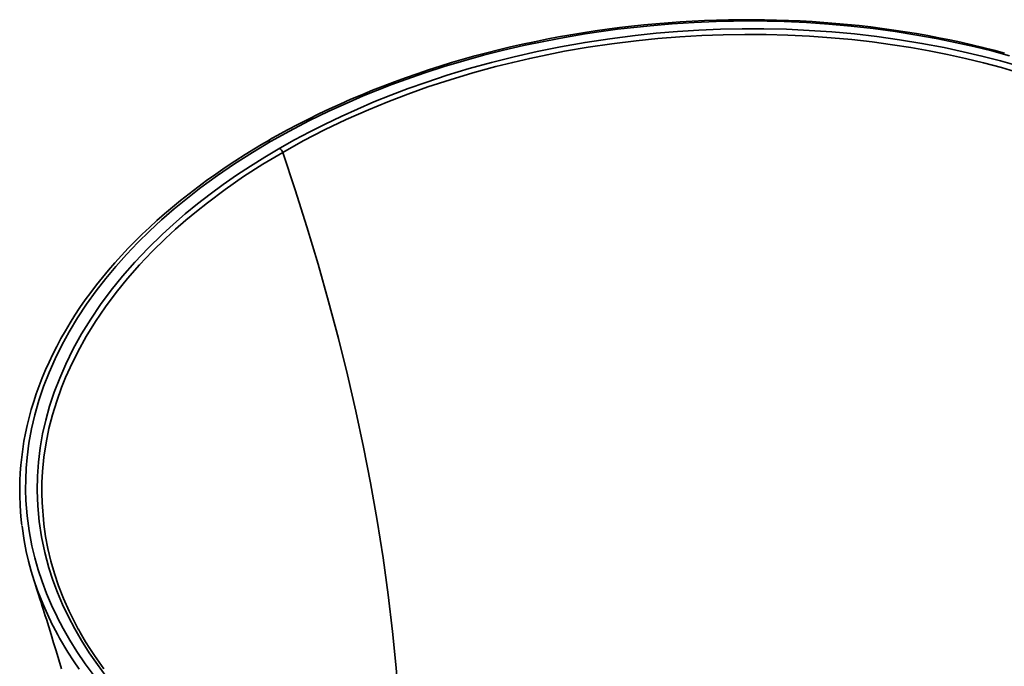
# Model space of a CAD drawing. Units: inches. Extents: x 151 to 1686, y 113 to 1893.
# Drawn here: x 1017 to 1383, y 837 to 1077 of the extents above; entities that cross this region are included whole.
import ezdxf

# ---------------------------------------------------------------- set-up
doc = ezdxf.new("R2010")
doc.units = ezdxf.units.IN
doc.header["$MEASUREMENT"] = 0
doc.layers.add('Capa 1', color=7, linetype='Continuous')

msp = doc.modelspace()

# ---------------------------------------------------------------- linework, layer by layer
at = {"layer": 'Capa 1', "color": 7, "lineweight": 35}
for points in [[(1382.75, 1065.08), (1378.73, 1066.15), (1374.69, 1067.17), (1370.63, 1068.15), (1366.55, 1069.07), (1362.46, 1069.95), (1358.35, 1070.77), (1354.22, 1071.55), (1350.04, 1072.28), (1345.84, 1072.97), (1341.6, 1073.61), (1337.35, 1074.2), (1333.07, 1074.74), (1328.77, 1075.24), (1324.44, 1075.68), (1320.1, 1076.08), (1315.73, 1076.43), (1311.36, 1076.72), (1306.95, 1076.97), (1302.55, 1077.16), (1298.12, 1077.31), (1293.69, 1077.4), (1289.24, 1077.45), (1284.81, 1077.44), (1280.31, 1077.38), (1275.83, 1077.27), (1271.34, 1077.1), (1266.85, 1076.89), (1262.35, 1076.62), (1257.86, 1076.3), (1253.34, 1075.93), (1248.85, 1075.5), (1244.33, 1075.02), (1239.82, 1074.49), (1235.29, 1073.91), (1230.79, 1073.27), (1226.25, 1072.57), (1221.74, 1071.83), (1217.23, 1071.03), (1212.74, 1070.18), (1208.25, 1069.27), (1203.8, 1068.32), (1199.36, 1067.31), (1194.96, 1066.25), (1190.57, 1065.14), (1186.21, 1063.98), (1181.86, 1062.77), (1177.55, 1061.51), (1173.25, 1060.19), (1168.98, 1058.82), (1164.71, 1057.39), (1160.48, 1055.91), (1156.3, 1054.39), (1152.17, 1052.83), (1148.14, 1051.23), (1144.16, 1049.6), (1140.16, 1047.89), (1136.2, 1046.14), (1132.23, 1044.32), (1128.31, 1042.46), (1124.38, 1040.53), (1120.5, 1038.55), (1116.6, 1036.51), (1112.77, 1034.42), (1110.99, 1033.42), (1109.23, 1032.4)], [(1384.63, 1064.05), (1378.04, 1065.83), (1371.4, 1067.47), (1364.4, 1069.04), (1357.34, 1070.48), (1350.25, 1071.76), (1342.12, 1073.05), (1333.97, 1074.16), (1325.79, 1075.07), (1317.51, 1075.81), (1309.23, 1076.37), (1300.96, 1076.74), (1294.71, 1076.9), (1288.48, 1076.96), (1282.11, 1076.91), (1275.75, 1076.77), (1267.53, 1076.42), (1259.35, 1075.9), (1251.22, 1075.21), (1245.14, 1074.59), (1239.1, 1073.87), (1233.08, 1073.06), (1227.1, 1072.17), (1219.38, 1070.86), (1211.75, 1069.41), (1204.2, 1067.82), (1196.74, 1066.09), (1189.37, 1064.22), (1182.1, 1062.21), (1174.82, 1060.03), (1167.65, 1057.72), (1160.6, 1055.28), (1155.3, 1053.33), (1150.07, 1051.3), (1144.74, 1049.13), (1139.5, 1046.89), (1131.95, 1043.46), (1124.58, 1039.86), (1117.39, 1036.11), (1110.38, 1032.2)], [(1113.76, 1029.73), (1119.26, 1032.83), (1124.89, 1035.83), (1130.64, 1038.73), (1136.55, 1041.56), (1142.58, 1044.28), (1148.72, 1046.91), (1155.01, 1049.43), (1161.41, 1051.85), (1167.91, 1054.16), (1175.91, 1056.8), (1184.06, 1059.27), (1192.35, 1061.57), (1200.77, 1063.69), (1209.32, 1065.63), (1217.99, 1067.38), (1227.08, 1068.99), (1236.29, 1070.39), (1245.6, 1071.57), (1253.44, 1072.39), (1261.34, 1073.05), (1269.29, 1073.55), (1277.29, 1073.89), (1285.32, 1074.06), (1293.39, 1074.05), (1301.78, 1073.87), (1310.19, 1073.49), (1318.6, 1072.91), (1327, 1072.15), (1335.4, 1071.18), (1343.78, 1070.01), (1352.11, 1068.64), (1360.39, 1067.07), (1367.38, 1065.57), (1374.32, 1063.93), (1381.2, 1062.14), (1388.16, 1060.16)], [(1388.1, 1057.75), (1381.56, 1059.64), (1374.95, 1061.4), (1368.27, 1063.03), (1361.55, 1064.52), (1354.78, 1065.87), (1347.97, 1067.09), (1341.13, 1068.17), (1333.59, 1069.2), (1326.03, 1070.06), (1318.45, 1070.77), (1310.41, 1071.34), (1302.36, 1071.74), (1294.33, 1071.95), (1286.33, 1072), (1278.35, 1071.87), (1270.42, 1071.58), (1262.22, 1071.11), (1254.07, 1070.46), (1245.99, 1069.64), (1237.06, 1068.53), (1228.22, 1067.21), (1219.48, 1065.71), (1212.97, 1064.44), (1206.51, 1063.07), (1200.21, 1061.61), (1193.97, 1060.05), (1185.41, 1057.71), (1176.99, 1055.18), (1168.72, 1052.47), (1161.23, 1049.81), (1153.88, 1047), (1146.68, 1044.04), (1138.4, 1040.37), (1130.34, 1036.52), (1122.47, 1032.45), (1114.84, 1028.21)], [(1109.22, 1032.4), (1106.96, 1031.08), (1104.72, 1029.74), (1100.86, 1027.36), (1097.07, 1024.93), (1093.51, 1022.56), (1090.01, 1020.16), (1086.62, 1017.76), (1083.3, 1015.31), (1080.1, 1012.87), (1076.96, 1010.39), (1073.93, 1007.92), (1070.98, 1005.4), (1068.13, 1002.9), (1065.36, 1000.35), (1062.7, 997.83), (1060.11, 995.27), (1057.52, 992.61), (1054.99, 989.92), (1052.56, 987.23), (1050.2, 984.5), (1047.93, 981.77), (1045.73, 979), (1043.62, 976.22), (1041.58, 973.42), (1039.62, 970.6), (1037.74, 967.76), (1035.94, 964.89), (1034.21, 962.01), (1032.56, 959.11), (1030.99, 956.18), (1029.51, 953.27), (1028.12, 950.34), (1026.81, 947.43), (1025.59, 944.49), (1024.46, 941.57), (1023.4, 938.63), (1022.44, 935.7), (1021.55, 932.76), (1020.75, 929.82), (1020.03, 926.87), (1019.39, 923.93), (1018.84, 920.98), (1018.37, 918.03), (1017.98, 915.07), (1017.67, 912.14), (1017.45, 909.2), (1017.3, 906.28), (1017.24, 903.36), (1017.26, 900.46), (1017.36, 897.55), (1017.53, 894.65), (1017.8, 891.76), (1017.93, 890.72), (1018.07, 889.68)], [(1110.38, 1032.2), (1103.6, 1028.15), (1097.02, 1023.95), (1090.65, 1019.61), (1084.51, 1015.14), (1079.47, 1011.24), (1074.61, 1007.24), (1069.91, 1003.15), (1065.4, 998.97), (1061.06, 994.7), (1056.91, 990.35), (1056.83, 990.27), (1052.9, 985.86), (1049.15, 981.36), (1045.61, 976.79), (1042.03, 971.81), (1038.69, 966.74), (1035.59, 961.6), (1032.88, 956.63), (1030.4, 951.6), (1028.15, 946.51), (1026.13, 941.31), (1024.37, 936.06), (1022.86, 930.76), (1021.65, 925.54), (1020.69, 920.29), (1020, 915), (1019.65, 910.98), (1019.46, 906.95), (1019.43, 902.96), (1019.55, 898.95), (1019.98, 893.35), (1020.73, 887.74), (1021.78, 882.12), (1022.84, 877.7), (1024.09, 873.29), (1025.54, 868.89), (1027.2, 864.51), (1029.05, 860.14), (1031.09, 855.81), (1031.15, 855.7), (1033.38, 851.43), (1035.8, 847.19), (1038.42, 842.99), (1041.51, 838.42), (1044.82, 833.91)], [(1109.21, 1032.41), (1109.31, 1032.47), (1109.64, 1032.51), (1110, 1032.42), (1110.38, 1032.2)], [(1049.39, 833.7), (1046.12, 838.07), (1043.07, 842.49), (1040.23, 846.97), (1037.66, 851.39), (1035.31, 855.85), (1033.18, 860.34), (1031.26, 864.86), (1029.56, 869.41), (1028.09, 873.97), (1026.54, 879.7), (1025.34, 885.45), (1024.47, 891.2), (1023.93, 896.95), (1023.73, 902.67), (1023.83, 907.97), (1024.2, 913.24), (1024.85, 918.48), (1025.76, 923.68), (1026.93, 928.84), (1028.35, 933.96), (1030.08, 939.23), (1032.08, 944.44), (1034.33, 949.6), (1037.12, 955.25), (1040.21, 960.83), (1043.59, 966.32), (1047.25, 971.7), (1051.18, 977), (1055.37, 982.19), (1060, 987.47), (1064.9, 992.63), (1070.06, 997.67), (1074.29, 1001.54), (1078.68, 1005.34), (1083.22, 1009.05), (1087.9, 1012.68), (1092.73, 1016.23), (1097.7, 1019.69), (1102.91, 1023.13), (1108.27, 1026.48), (1113.76, 1029.73)], [(1114.84, 1028.21), (1107.47, 1023.79), (1100.35, 1019.2), (1093.48, 1014.44), (1086.89, 1009.52), (1082.84, 1006.3), (1078.91, 1003.03), (1075.09, 999.68), (1071.38, 996.27), (1066.43, 991.43), (1061.73, 986.48), (1057.27, 981.41), (1053.04, 976.2), (1049.07, 970.88), (1045.38, 965.46), (1041.92, 959.85), (1038.76, 954.15), (1035.92, 948.35), (1034.29, 944.66), (1032.79, 940.93), (1030.99, 935.89), (1029.42, 930.79), (1028.11, 925.65), (1027.04, 920.39), (1026.24, 915.09), (1025.72, 909.75), (1025.51, 905.69), (1025.46, 901.61), (1025.54, 898.2), (1026.19, 890.33)], [(1114.84, 1028.21), (1114.65, 1028.65), (1114.4, 1029.07), (1114.09, 1029.44), (1113.76, 1029.73)], [(1114.84, 1028.21), (1119.44, 1014.35), (1123.82, 1000.51), (1127.97, 986.68), (1131.88, 972.88), (1135.54, 959.1), (1138.9, 945.62), (1142.01, 932.18), (1144.87, 918.8), (1147.48, 905.49), (1149.94, 891.57), (1152.12, 877.74), (1154.01, 864.02), (1155.6, 850.42), (1156.91, 836.94), (1157.91, 823.83), (1158.64, 810.85), (1159.08, 798.02), (1159.26, 785.34)], [(1032.05, 847.94), (1031.37, 849.15), (1029.65, 852.4), (1029.59, 852.51), (1028, 855.74), (1026.52, 858.99), (1025.16, 862.26), (1023.9, 865.54), (1022.64, 869.15), (1021.52, 872.77), (1020.53, 876.41), (1019.68, 880.06), (1018.88, 884.11), (1018.11, 889.43)], [(1026.19, 890.33), (1026.2, 890.23), (1026.86, 885.67), (1027.74, 881.11), (1028.84, 876.51), (1030.16, 871.91), (1031.7, 867.34), (1033.52, 862.63), (1035.58, 857.95), (1039.12, 851.01)], [(1022.4, 869.89), (1022.97, 868.11), (1023.54, 866.33), (1024.15, 864.41), (1024.75, 862.49), (1025.19, 861.12), (1025.61, 859.76), (1025.98, 858.6), (1026.34, 857.45), (1026.73, 856.18), (1027.13, 854.91), (1028, 852.09), (1028.87, 849.27), (1029.81, 846.21), (1030.74, 843.15), (1031.74, 839.85), (1032.73, 836.56)], [(1039.34, 836.37), (1037.18, 839.53), (1035.14, 842.71), (1032.05, 847.94)], [(1048.45, 836.51), (1046.7, 838.95), (1044.97, 841.47), (1043.3, 844.01), (1041.7, 846.57), (1040.19, 849.15), (1039.61, 850.19), (1039.06, 851.23)]]:
    msp.add_lwpolyline(points, dxfattribs=at)

doc.saveas('drawing.dxf')
